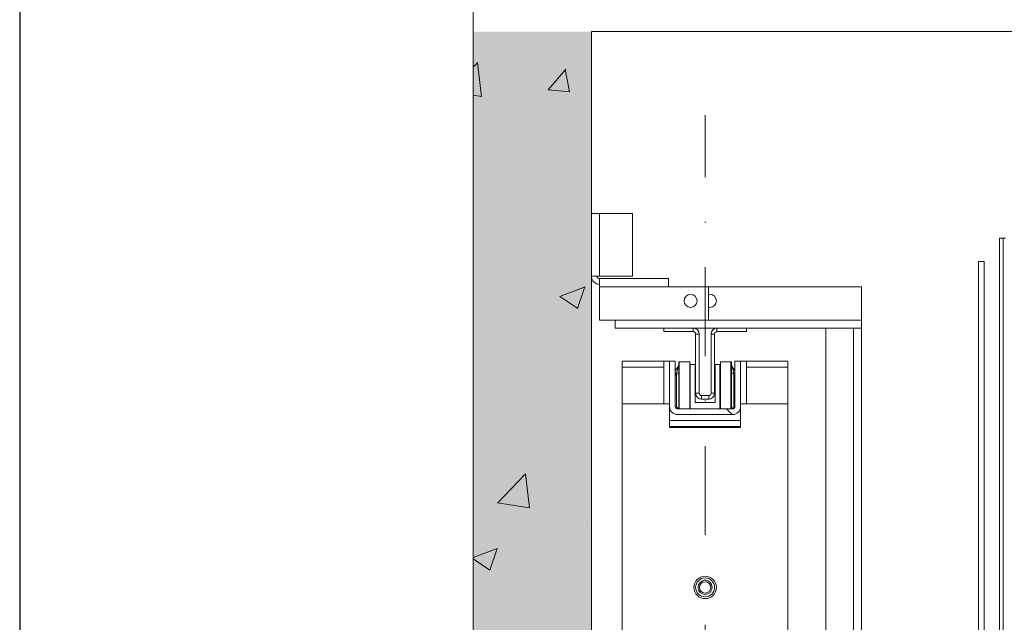
# Model space of a CAD drawing. Extents: x 7126 to 8129, y -68 to 2125.
# Drawn here: x 7307 to 7390, y 1052 to 1103 of the extents above; entities that cross this region are included whole.
import ezdxf

# ---------------------------------------------------------------- set-up
doc = ezdxf.new("R2010")
doc.units = 0
doc.header["$LTSCALE"] = 10
doc.header["$MEASUREMENT"] = 0
doc.linetypes.add('DASHDOT2', pattern=[0.5, 0.25, -0.125, 0, -0.125])
doc.layers.get('0').update_dxf_attribs({"linetype": 'CONTINUOUS'})
doc.layers.get('DEFPOINTS').update_dxf_attribs({"linetype": 'CONTINUOUS'})
for name, color, linetype, lineweight in [('A_ALVENARIA', 8, 'CONTINUOUS', 18), ('A_ESTRUTUTAL', 7, 'CONTINUOUS', 20), ('A_ESTRUTUTAL @ 1', 7, 'CONTINUOUS', 20)]:
    doc.layers.add(name, color=color, linetype=linetype, lineweight=lineweight)
doc.layers.add('CONTINUA2', color=2, linetype='CONTINUOUS')
doc.layers.add('CONTINUA6', color=6, linetype='CONTINUOUS')
doc.styles.get("Standard").update_dxf_attribs({"font": 'ACENT.SHX'})
doc.dimstyles.new('Standard$0', dxfattribs={"dimtxt": 2.5, "dimasz": 2.5, "dimexe": 1, "dimexo": 2, "dimgap": 1, "dimtad": 1, "dimdec": 8, "dimlfac": 10, "dimdsep": 46, "dimtxsty": 'Standard', "dimcen": 0.1, "dimclrd": 1, "dimclre": 1, "dimclrt": 2, "dimaunit": 1, "dimadec": 3, "dimazin": 0, "dimtfac": 0.6, "dimtdec": 8, "dimtmove": 2, "dimatfit": 3, "dimfxl": 0, "dimtolj": 1, "dimarcsym": 0})

# ---------------------------------------------------------------- blocks, each defined once
blk = doc.blocks.new('*D388')
at = {"layer": 'CONTINUA2', "color": 1, "lineweight": -2}
for p, q in [((8758.543, 1498.637), (8758.543, 1523.064)), ((8928.543, 1498.172), (8928.543, 1523.064)), ((8761.043, 1522.064), (8926.043, 1522.064))]:
    blk.add_line(p, q, dxfattribs=at)
at = {"layer": 'CONTINUA2', "color": 1}
for points in [[(8761.043, 1522.481), (8761.043, 1521.648), (8758.543, 1522.064)], [(8926.043, 1522.481), (8926.043, 1521.648), (8928.543, 1522.064)]]:
    blk.add_solid(points, dxfattribs=at)
at = {"layer": 'DEFPOINTS', "color": 0}
for p in [(8928.543, 1522.064), (8758.543, 1496.637), (8928.543, 1496.172)]:
    blk.add_point(p, dxfattribs=at)
at = {"layer": 'CONTINUA2', "color": 7, "insert": (8843.543, 1528.19), "char_height": 4, "attachment_point": 5}
blk.add_mtext('\\A1;{\\fOpen Sans|b0|i0|c0|p34;\\H2.5x;170}', dxfattribs=at)
blk = doc.blocks.new('M8-ML-CE')
at = {"linetype": 'Continuous', "lineweight": 0}
h = blk.add_hatch(dxfattribs=at)
h.set_pattern_fill('ANSI32', scale=1.2, angle=-90, style=0)
h.set_pattern_definition([(315, (-4768.167, 84.789), (8.08223, 8.08223), []), (315, (-4768.167, 79.401), (8.08223, 8.08223), [])])
edge = h.paths.add_edge_path(flags=0)
edge.add_line((22.6, -41.674), (22.6, -37.85))
edge.add_line((22.6, -37.85), (22.124, -37.85))
edge.add_line((22.124, -37.85), (22.124, -41.674))
edge.add_arc((21.924, -41.674), 0.2, -90, 0, ccw=False)
edge.add_line((21.924, -41.874), (17.276, -41.874))
edge.add_arc((17.276, -41.674), 0.2, 180, 270, ccw=False)
edge.add_line((17.076, -41.674), (17.076, -37.85))
edge.add_line((17.076, -37.85), (16.6, -37.85))
edge.add_line((16.6, -37.85), (16.6, -41.674))
edge.add_arc((17.276, -41.674), 0.676, 180, 270)
edge.add_line((17.276, -42.35), (21.924, -42.35))
edge.add_arc((21.924, -41.674), 0.676, -90, 0)
at = {"layer": 'A_ESTRUTUTAL'}
h = blk.add_hatch(color=254, dxfattribs=at)
h.dxf.hatch_style = 1
h.paths.add_polyline_path([(0, -10), (10, -10), (10, -185), (0, -185)])
at = {"layer": 'A_ESTRUTUTAL @ 1', "linetype": 'Continuous'}
h = blk.add_hatch(dxfattribs=at)
h.set_pattern_fill('AR-CONC', color=250, scale=0.12)
h.set_pattern_definition([(50, (-9173.349, -1088.536), (21.86216, -1.91269), [2.286, -25.146]), (355, (-9173.349, -1088.536), (-4.22921, 22.92682), [1.8288, -20.11687]), (100.45144, (-9171.527, -1088.695), (17.63295, 21.01413), [1.9428, -21.37083]), (46.1842, (-9173.35, -1082.44), (32.529485, -5.04508), [3.429, -37.719]), (96.63556, (-9170.638, -1082.86), (28.4885, 29.69114), [2.9142, -32.05627]), (351.18415, (-9173.35, -1082.44), (28.4885, 29.69114), [2.7432, -30.17517]), (21, (-9170.3, -1083.964), (18.193727, -12.271824), [2.286, -25.146]), (326, (-9170.3, -1083.964), (7.416243, 22.102556), [1.8288, -20.1168]), (71.45144, (-9168.785, -1084.986), (25.60997, 9.83073), [1.9428, -21.370793]), (37.5, (-9173.349, -1088.5356), (0.3706324, 10.146605), [0, -19.87296, 0, -20.4216, 0, -20.193]), (7.5, (-9173.349, -1088.536), (8.01836, 12.021669), [0, -11.64336, 0, -19.41576, 0, -7.6962]), (327.5, (-9180.146, -1088.536), (16.2708715, -0.687449), [0, -7.62, 0, -23.7744, 0, -31.5468]), (317.5, (-9183.194, -1088.536), (17.775502, 3.05118), [0, -9.906, 0, -15.78864, 0, -22.4028])])
h.paths.add_polyline_path([(0, -185), (10, -185), (10, -10), (0, -10)])
at = {"color": 7, "linetype": 'Continuous', "lineweight": 15}
for p, q in [((0, -185), (0, -10)), ((10, -10), (10, -185)), ((10, -25.374), (10.676, -25.374)), ((10.676, -25.374), (10.676, -30.674)), ((10.676, -25.374), (13.476, -25.374)), ((13.476, -25.374), (13.476, -30.674)), ((44.476, -27.45), (44.776, -27.45)), ((44.476, -157.45), (44.476, -27.45)), ((44.776, -157.45), (44.776, -27.45)), ((44.976, -27.45), (44.776, -27.45)), ((43.176, -29.432), (42.7, -29.432)), ((42.7, -29.432), (42.7, -77.814)), ((43.176, -29.432), (43.176, -75.95)), ((10.676, -30.674), (10, -30.674)), ((13.476, -30.674), (10.676, -30.674)), ((10.676, -30.874), (10.676, -31.55)), ((16.5, -30.874), (10.676, -30.874)), ((16.5, -31.55), (10.676, -31.55)), ((10.676, -31.55), (10.676, -34.374)), ((16.5, -31.55), (16.5, -30.874)), ((19.876, -31.55), (16.5, -31.55)), ((19.876, -31.55), (19.876, -34.374)), ((32.8, -31.55), (19.876, -31.55)), ((32.8, -31.55), (32.8, -34.374)), ((19.876, -32.2), (20, -32.2)), ((20, -33.3), (19.876, -33.3)), ((19.876, -34.374), (10.676, -34.374)), ((12, -34.374), (12, -35.05)), ((32.8, -34.374), (32.8, -35.05)), ((16.1, -35.05), (12, -35.05)), ((16.1, -35.05), (16.1, -35.35)), ((16.1, -35.05), (18.6, -35.05)), ((16.1, -35.35), (18.6, -35.35)), ((20.6, -35.05), (18.6, -35.05)), ((18.6, -35.35), (18.6, -35.05)), ((19.1, -35.55), (18.8, -35.55)), ((18.8, -35.55), (18.8, -40.55)), ((19.1, -35.55), (19.1, -40.55)), ((20.4, -35.55), (20.1, -35.55)), ((20.1, -40.55), (20.1, -35.55)), ((20.4, -40.55), (20.4, -35.55)), ((20.6, -35.05), (20.6, -35.35)), ((20.6, -35.05), (23.1, -35.05)), ((20.6, -35.35), (23.1, -35.35)), ((29.8, -35.05), (23.1, -35.05)), ((23.1, -35.35), (23.1, -35.05)), ((29.8, -35.05), (29.8, -149.85)), ((29.8, -35.05), (32.124, -35.05)), ((32.124, -35.05), (32.124, -149.85)), ((32.124, -35.05), (32.8, -35.05)), ((32.8, -35.05), (32.8, -88)), ((12.6, -37.85), (12.6, -38.35)), ((16.1, -37.85), (12.6, -37.85)), ((16.6, -37.85), (16.1, -37.85)), ((16.6, -41.674), (16.6, -37.85)), ((17.076, -37.85), (16.6, -37.85)), ((17.076, -41.674), (17.076, -37.85)), ((17.076, -38.654), (17.346, -38.251)), ((17.38, -37.9), (17.38, -41.874)), ((17.38, -37.9), (17.42, -37.9)), ((17.42, -41.874), (17.42, -37.9)), ((18.301, -37.9), (17.42, -37.9)), ((18.301, -41.874), (18.301, -37.9)), ((18.301, -37.9), (18.302, -37.9)), ((18.35, -38.129), (18.301, -38.129)), ((18.302, -38.129), (18.302, -37.9)), ((18.35, -41.874), (18.35, -38.129)), ((18.75, -38.129), (18.35, -38.129)), ((18.75, -41.329), (18.75, -38.129)), ((20.45, -41.329), (20.45, -38.129)), ((20.85, -38.129), (20.45, -38.129)), ((20.85, -41.874), (20.85, -38.129)), ((20.899, -38.129), (20.85, -38.129)), ((20.899, -37.9), (20.899, -41.874)), ((20.899, -37.9), (21.78, -37.9)), ((21.78, -37.9), (21.82, -37.9)), ((21.78, -41.874), (21.78, -37.9)), ((21.82, -37.9), (21.82, -41.874)), ((21.854, -38.251), (22.124, -38.654)), ((22.6, -37.85), (22.124, -37.85)), ((22.124, -37.85), (22.124, -41.674)), ((22.6, -37.85), (22.6, -41.674)), ((22.6, -37.85), (23.1, -37.85)), ((23.1, -37.85), (26.6, -37.85)), ((26.6, -38.35), (26.6, -37.85)), ((12.6, -38.35), (12.6, -41.45)), ((16.1, -38.35), (12.6, -38.35)), ((16.1, -41.45), (16.1, -38.35)), ((17.18, -38.858), (17.38, -38.858)), ((17.18, -41.7), (17.18, -38.858)), ((22.02, -38.858), (21.82, -38.858)), ((22.02, -38.858), (22.02, -41.7)), ((26.6, -38.35), (23.1, -38.35)), ((23.1, -38.35), (23.1, -41.45)), ((26.6, -41.45), (26.6, -38.35)), ((18.8, -40.55), (19.1, -40.55)), ((19.3, -40.75), (19.3, -41.05)), ((19.3, -40.75), (19.9, -40.75)), ((19.9, -41.05), (19.9, -40.75)), ((20.1, -40.55), (20.4, -40.55)), ((12.6, -41.45), (12.6, -143.45)), ((12.6, -41.45), (16.6, -41.45)), ((16.6, -41.45), (16.6, -43.45)), ((18.75, -41.329), (20.45, -41.329)), ((19.3, -41.05), (19.9, -41.05)), ((22.6, -41.45), (26.6, -41.45)), ((22.6, -43.45), (22.6, -41.45)), ((26.6, -41.45), (26.6, -143.45)), ((16.6, -41.9), (16.639, -41.9)), ((21.924, -41.874), (17.276, -41.874)), ((21.924, -42.35), (17.276, -42.35)), ((22.561, -41.9), (22.6, -41.9)), ((16.6, -42.85), (22.6, -42.85)), ((22.6, -43.35), (16.6, -43.35)), ((16.6, -43.45), (22.6, -43.45))]:
    blk.add_line(p, q, dxfattribs=at)
at = {"color": 1, "linetype": 'DASHDOT2', "lineweight": 0, "ltscale": 3}
blk.add_line((19.6, -158.211), (19.6, -17.062), dxfattribs=at)
at = {"color": 8, "linetype": 'Continuous', "lineweight": 15}
for p, q in [((32.8, -34.374), (19.876, -34.374)), ((16.1, -37.85), (16.1, -38.35)), ((23.1, -38.35), (23.1, -37.85)), ((17.18, -38.858), (17.076, -39.013)), ((22.124, -39.013), (22.02, -38.858)), ((16.6, -41.7), (16.601, -41.7)), ((17.078, -41.7), (17.18, -41.7)), ((22.02, -41.7), (22.122, -41.7)), ((22.6, -41.7), (22.6, -41.7))]:
    blk.add_line(p, q, dxfattribs=at)
at = {"color": 7, "linetype": 'Continuous', "lineweight": 15, "flags": 128}
for points in [[(17.346, -38.251), (17.344, -38.26), (17.336, -38.287), (17.324, -38.332), (17.307, -38.393), (17.287, -38.467), (17.263, -38.554), (17.237, -38.65), (17.209, -38.752), (17.18, -38.858)], [(21.854, -38.251), (21.857, -38.262), (21.867, -38.297), (21.882, -38.353), (21.903, -38.428), (21.928, -38.52), (21.956, -38.625), (21.988, -38.739), (22.02, -38.858)], [(17.18, -41.7), (17.219, -41.739), (17.257, -41.777), (17.291, -41.811), (17.321, -41.841), (17.346, -41.866), (17.354, -41.874)], [(22.02, -41.7), (21.981, -41.739), (21.943, -41.777), (21.909, -41.811), (21.879, -41.841), (21.854, -41.866), (21.846, -41.874)]]:
    blk.add_lwpolyline(points, dxfattribs=at)
at = {"color": 7, "linetype": 'Continuous', "lineweight": 15}
for centre, radius in [((18.376, -32.75), 0.55), ((19.6, -56.95), 0.95), ((19.6, -56.95), 0.8), ((19.6, -56.95), 0.6), ((19.6, -56.95), 0.476)]:
    blk.add_circle(centre, radius, dxfattribs=at)
for centre, radius, start, end in [((10.676, -30.674), 0.676, 180, 270), ((10.676, -30.674), 0.2, 180, 270), ((20, -32.75), 0.55, 270, 90), ((18.6, -35.55), 0.5, 0, 90), ((18.6, -35.55), 0.2, 0, 90), ((20.6, -35.55), 0.5, 90, 180), ((20.6, -35.55), 0.2, 90, 180), ((17.18, -38.139), 0.2, 326.16723, 0), ((22.02, -38.139), 0.2, 180, 213.83277), ((19.3, -40.55), 0.5, 180, 270), ((19.3, -40.55), 0.2, 180, 270), ((19.9, -40.55), 0.5, 270, 0), ((19.9, -40.55), 0.2, 270, 0), ((17.276, -41.674), 0.676, 180, 270), ((17.276, -41.674), 0.2, 180, 270), ((21.924, -41.674), 0.676, 270, 0), ((21.924, -41.674), 0.2, 270, 0)]:
    blk.add_arc(centre, radius, start, end, dxfattribs=at)
at = {"layer": 'A_ALVENARIA', "linetype": 'Continuous'}
for p, q in [((0, 0), (0, -10)), ((0, -10), (0, -195)), ((180, -10), (10, -10))]:
    blk.add_line(p, q, dxfattribs=at)
at = {"layer": 'CONTINUA2', "color": 1}
dim = blk.add_linear_dim(base=(180, 15.427), p1=(10, -10), p2=(180, -10.464), text='{\\fOpen Sans|b0|i0|c0|p34;\\H2.5x;<>}', dimstyle='Standard$0', override={"dimtxt": 4, "dimdec": 0, "dimlfac": 1, "dimclrt": 7, "dimarcsym": 1}, dxfattribs=at)
dim.commit()
dim.dimension.update_dxf_attribs({"geometry": '*D388', "text_midpoint": (95, 21.553), "insert": (-8748.543, -1506.637)})

msp = doc.modelspace()

# ---------------------------------------------------------------- linework, layer by layer
at = {"layer": 'CONTINUA6', "color": 0}
msp.add_lwpolyline([(7306.628, 819.903), (7841.789, 819.903), (7841.789, 1174.091), (7306.628, 1174.091)], close=True, dxfattribs=at)

# ---------------------------------------------------------------- block references
at = {"layer": 'CONTINUA2', "color": 1}
msp.add_blockref('M8-ML-CE', (7344.933, 1112.335), dxfattribs=at)

doc.saveas('drawing.dxf')
